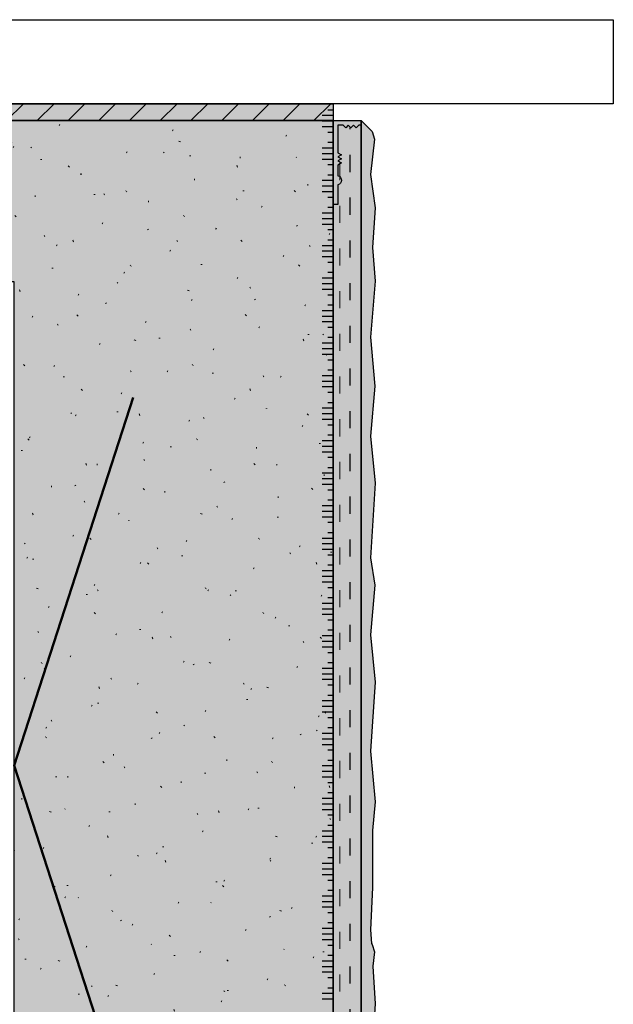
# Model space of a CAD drawing. Units: millimetres. Extents: x -154 to 892, y -1466 to 616.
# Drawn here: x 56 to 162, y -1180 to -1004 of the extents above; entities that cross this region are included whole.
import ezdxf

# ---------------------------------------------------------------- set-up
doc = ezdxf.new("R2010")
doc.units = ezdxf.units.MM
doc.linetypes.add('ISO-03 Gestrichelt mit Abstand', pattern=[7.619999999999999, 3.0479999999999996, -4.571999999999999])
for name, color, linetype, lineweight in [('_Konstruktion Wand (2D)', 7, 'Continuous', 9), ('Beschriftung', 7, 'Continuous', 18), ('Keine', 7, 'Continuous', 9), ('Linien 0.25 mm schwarz', 7, 'Continuous', 25), ('Objekte weiss', 7, 'Continuous', 5), ('WAND-Entkopplungsband', 7, 'Continuous', 5), ('WD-Duebel und Profile', 7, 'Continuous', 5), ('WD-Dämmputz', 7, 'Continuous', 5), ('WD-Klebemörtel', 7, 'Continuous', 5), ('WD-Oberputz', 7, 'Continuous', 5)]:
    doc.layers.add(name, color=color, linetype=linetype, lineweight=lineweight)
for name, color, linetype, lineweight, true_color in [('WD-Armierungsgewebe', 1, 'ISO-03 Gestrichelt mit Abstand', 25, 0xff0000), ('WD-Profil Gewebe', 151, 'ISO-03 Gestrichelt mit Abstand', 18, 0x7dbcfa), ('WD-Wellnet', 5, 'Continuous', 50, 0x0000ff)]:
    doc.layers.add(name, color=color, linetype=linetype, lineweight=lineweight, true_color=true_color)

# ---------------------------------------------------------------- blocks, each defined once
blk = doc.blocks.new('*U27')
at = {"layer": 'Keine', "color": 6, "linetype": 'Continuous', "lineweight": 25, "true_color": 0xff00ff, "transparency": 33554687}
for p, q in [((111.50178847778557, -1022.7978886756861), (111.50178847778557, -1022.4826704638942)), ((111.50178847778557, -1028.5992322457428), (111.50178847778557, -1023.5992322457428)), ((111.50178847778557, -1034.4005758157996), (111.50178847778557, -1029.4005758157996)), ((111.50178847778557, -1040.2019193858564), (111.50178847778557, -1035.2019193858564)), ((111.50178847778557, -1046.0032629559132), (111.50178847778557, -1041.0032629559132)), ((111.50178847778557, -1051.8046065259698), (111.50178847778557, -1046.8046065259698)), ((111.50178847778557, -1057.6059500960266), (111.50178847778557, -1052.6059500960266)), ((111.50178847778557, -1063.4072936660834), (111.50178847778557, -1058.4072936660834)), ((111.50178847778557, -1069.20863723614), (111.50178847778557, -1064.20863723614)), ((111.50178847778557, -1075.0099808061968), (111.50178847778557, -1070.0099808061968)), ((111.50178847778557, -1080.8113243762537), (111.50178847778557, -1075.8113243762537)), ((111.50178847778557, -1086.6126679463105), (111.50178847778557, -1081.6126679463105)), ((111.50178847778557, -1092.4140115163673), (111.50178847778557, -1087.4140115163673)), ((111.50178847778557, -1098.2153550864239), (111.50178847778557, -1093.2153550864239)), ((111.50178847778557, -1104.0166986564807), (111.50178847778557, -1099.0166986564807)), ((111.50178847778557, -1109.8180422265375), (111.50178847778557, -1104.8180422265375)), ((111.50178847778557, -1115.619385796594), (111.50178847778557, -1110.619385796594)), ((111.50178847778557, -1121.420729366651), (111.50178847778557, -1116.420729366651)), ((111.50178847778557, -1127.2220729367077), (111.50178847778557, -1122.2220729367077)), ((111.50178847778557, -1133.0234165067645), (111.50178847778557, -1128.0234165067645)), ((111.50178847778555, -1138.8247600768213), (111.50178847778555, -1133.8247600768213)), ((111.50178847778555, -1144.626103646878), (111.50178847778555, -1139.626103646878)), ((111.50178847778555, -1150.4274472169348), (111.50178847778555, -1145.4274472169348)), ((111.50178847778555, -1156.2287907869916), (111.50178847778555, -1151.2287907869916)), ((111.50178847778555, -1162.0301343570482), (111.50178847778555, -1157.0301343570482)), ((111.50178847778555, -1167.831477927105), (111.50178847778555, -1162.831477927105)), ((111.50178847778555, -1173.6328214971618), (111.50178847778555, -1168.6328214971618)), ((111.50178847778555, -1179.4341650672186), (111.50178847778555, -1174.4341650672186))]:
    blk.add_line(p, q, dxfattribs=at)
at = {"layer": 'Linien 0.25 mm schwarz', "color": 6, "lineweight": 25, "true_color": 0xff00ff, "transparency": 33554687}
for p, q in [((111.50178847778557, -1022.5978886756861), (109.50178847778557, -1022.5978886756861)), ((111.50178847778557, -1023.5978886756861), (109.50178847778557, -1023.5978886756861)), ((111.50178847778557, -1024.5978886756861), (110.50178847778557, -1024.5978886756861)), ((111.50178847778557, -1027.399232245743), (109.50178847778557, -1027.399232245743)), ((111.50178847778557, -1026.399232245743), (110.50178847778557, -1026.399232245743)), ((111.50178847778557, -1028.399232245743), (109.50178847778557, -1028.399232245743)), ((111.50178847778557, -1029.399232245743), (109.50178847778557, -1029.399232245743)), ((111.50178847778557, -1030.399232245743), (110.50178847778557, -1030.399232245743)), ((111.50178847778557, -1032.2005758157995), (110.50178847778557, -1032.2005758157995)), ((111.50178847778557, -1033.2005758157995), (109.50178847778557, -1033.2005758157995)), ((111.50178847778557, -1034.2005758157995), (109.50178847778557, -1034.2005758157995)), ((111.50178847778557, -1035.2005758157995), (109.50178847778557, -1035.2005758157995)), ((111.50178847778557, -1036.2005758157995), (110.50178847778557, -1036.2005758157995)), ((111.50178847778557, -1038.0019193858564), (110.50178847778557, -1038.0019193858564)), ((111.50178847778557, -1039.0019193858564), (109.50178847778557, -1039.0019193858564)), ((111.50178847778557, -1040.0019193858564), (109.50178847778557, -1040.0019193858564)), ((111.50178847778557, -1041.0019193858564), (109.50178847778557, -1041.0019193858564)), ((111.50178847778557, -1042.0019193858564), (110.50178847778557, -1042.0019193858564)), ((111.50178847778557, -1044.8032629559132), (109.50178847778557, -1044.8032629559132)), ((111.50178847778557, -1043.8032629559132), (110.50178847778557, -1043.8032629559132)), ((111.50178847778557, -1045.8032629559132), (109.50178847778557, -1045.8032629559132)), ((111.50178847778557, -1046.8032629559132), (109.50178847778557, -1046.8032629559132)), ((111.50178847778557, -1047.8032629559132), (110.50178847778557, -1047.8032629559132)), ((111.50178847778557, -1049.6046065259698), (110.50178847778557, -1049.6046065259698)), ((111.50178847778557, -1050.6046065259698), (109.50178847778557, -1050.6046065259698)), ((111.50178847778557, -1051.6046065259698), (109.50178847778557, -1051.6046065259698)), ((111.50178847778557, -1052.6046065259698), (109.50178847778557, -1052.6046065259698)), ((111.50178847778557, -1053.6046065259698), (110.50178847778557, -1053.6046065259698)), ((111.50178847778557, -1055.4059500960266), (110.50178847778557, -1055.4059500960266)), ((111.50178847778557, -1056.4059500960266), (109.50178847778557, -1056.4059500960266)), ((111.50178847778557, -1057.4059500960266), (109.50178847778557, -1057.4059500960266)), ((111.50178847778557, -1058.4059500960266), (109.50178847778557, -1058.4059500960266)), ((111.50178847778557, -1059.4059500960266), (110.50178847778557, -1059.4059500960266)), ((111.50178847778557, -1062.2072936660834), (109.50178847778557, -1062.2072936660834)), ((111.50178847778557, -1061.2072936660834), (110.50178847778557, -1061.2072936660834)), ((111.50178847778557, -1063.2072936660834), (109.50178847778557, -1063.2072936660834)), ((111.50178847778557, -1064.2072936660834), (109.50178847778557, -1064.2072936660834)), ((111.50178847778557, -1065.2072936660834), (110.50178847778557, -1065.2072936660834)), ((111.50178847778557, -1067.0086372361402), (110.50178847778557, -1067.0086372361402)), ((111.50178847778557, -1068.0086372361402), (109.50178847778557, -1068.0086372361402)), ((111.50178847778557, -1069.0086372361402), (109.50178847778557, -1069.0086372361402)), ((111.50178847778557, -1070.0086372361402), (109.50178847778557, -1070.0086372361402)), ((111.50178847778557, -1071.0086372361402), (110.50178847778557, -1071.0086372361402)), ((111.50178847778557, -1072.809980806197), (110.50178847778557, -1072.809980806197)), ((111.50178847778557, -1073.809980806197), (109.50178847778557, -1073.809980806197)), ((111.50178847778557, -1074.809980806197), (109.50178847778557, -1074.809980806197)), ((111.50178847778557, -1075.809980806197), (109.50178847778557, -1075.809980806197)), ((111.50178847778557, -1076.809980806197), (110.50178847778557, -1076.809980806197)), ((111.50178847778557, -1079.6113243762536), (109.50178847778557, -1079.6113243762536)), ((111.50178847778557, -1078.6113243762536), (110.50178847778557, -1078.6113243762536)), ((111.50178847778557, -1080.6113243762536), (109.50178847778557, -1080.6113243762536)), ((111.50178847778557, -1081.6113243762536), (109.50178847778557, -1081.6113243762536)), ((111.50178847778557, -1082.6113243762536), (110.50178847778557, -1082.6113243762536)), ((111.50178847778557, -1085.4126679463104), (109.50178847778557, -1085.4126679463104)), ((111.50178847778557, -1084.4126679463104), (110.50178847778557, -1084.4126679463104)), ((111.50178847778557, -1086.4126679463104), (109.50178847778557, -1086.4126679463104)), ((111.50178847778557, -1087.4126679463104), (109.50178847778557, -1087.4126679463104)), ((111.50178847778557, -1088.4126679463104), (110.50178847778557, -1088.4126679463104)), ((111.50178847778557, -1090.2140115163672), (110.50178847778557, -1090.2140115163672)), ((111.50178847778557, -1091.2140115163672), (109.50178847778557, -1091.2140115163672)), ((111.50178847778557, -1092.2140115163672), (109.50178847778557, -1092.2140115163672)), ((111.50178847778557, -1093.2140115163672), (109.50178847778557, -1093.2140115163672)), ((111.50178847778557, -1094.2140115163672), (110.50178847778557, -1094.2140115163672)), ((111.50178847778557, -1096.0153550864238), (110.50178847778557, -1096.0153550864238)), ((111.50178847778557, -1097.0153550864238), (109.50178847778557, -1097.0153550864238)), ((111.50178847778557, -1098.0153550864238), (109.50178847778557, -1098.0153550864238)), ((111.50178847778557, -1099.0153550864238), (109.50178847778557, -1099.0153550864238)), ((111.50178847778557, -1100.0153550864238), (110.50178847778557, -1100.0153550864238)), ((111.50178847778557, -1102.8166986564806), (109.50178847778557, -1102.8166986564806)), ((111.50178847778557, -1101.8166986564806), (110.50178847778557, -1101.8166986564806)), ((111.50178847778557, -1103.8166986564806), (109.50178847778557, -1103.8166986564806)), ((111.50178847778557, -1104.8166986564806), (109.50178847778557, -1104.8166986564806)), ((111.50178847778557, -1105.8166986564806), (110.50178847778557, -1105.8166986564806)), ((111.50178847778557, -1107.6180422265375), (110.50178847778557, -1107.6180422265375)), ((111.50178847778557, -1108.6180422265375), (109.50178847778557, -1108.6180422265375)), ((111.50178847778557, -1109.6180422265375), (109.50178847778557, -1109.6180422265375)), ((111.50178847778557, -1110.6180422265375), (109.50178847778557, -1110.6180422265375)), ((111.50178847778557, -1111.6180422265375), (110.50178847778557, -1111.6180422265375)), ((111.50178847778557, -1113.4193857965943), (110.50178847778557, -1113.4193857965943)), ((111.50178847778557, -1114.4193857965943), (109.50178847778557, -1114.4193857965943)), ((111.50178847778557, -1115.4193857965943), (109.50178847778557, -1115.4193857965943)), ((111.50178847778557, -1116.4193857965943), (109.50178847778557, -1116.4193857965943)), ((111.50178847778557, -1117.4193857965943), (110.50178847778557, -1117.4193857965943)), ((111.50178847778557, -1120.220729366651), (109.50178847778557, -1120.220729366651)), ((111.50178847778557, -1119.220729366651), (110.50178847778557, -1119.220729366651)), ((111.50178847778557, -1121.220729366651), (109.50178847778557, -1121.220729366651)), ((111.50178847778557, -1122.220729366651), (109.50178847778557, -1122.220729366651)), ((111.50178847778557, -1123.220729366651), (110.50178847778557, -1123.220729366651)), ((111.50178847778557, -1125.0220729367077), (110.50178847778557, -1125.0220729367077)), ((111.50178847778557, -1126.0220729367077), (109.50178847778557, -1126.0220729367077)), ((111.50178847778557, -1127.0220729367077), (109.50178847778557, -1127.0220729367077)), ((111.50178847778557, -1128.0220729367077), (109.50178847778557, -1128.0220729367077)), ((111.50178847778557, -1129.0220729367077), (110.50178847778557, -1129.0220729367077)), ((111.50178847778557, -1130.8234165067645), (110.50178847778557, -1130.8234165067645)), ((111.50178847778557, -1131.8234165067645), (109.50178847778557, -1131.8234165067645)), ((111.50178847778557, -1132.8234165067645), (109.50178847778557, -1132.8234165067645)), ((111.50178847778557, -1133.8234165067645), (109.50178847778557, -1133.8234165067645)), ((111.50178847778555, -1134.8234165067645), (110.50178847778555, -1134.8234165067645)), ((111.50178847778555, -1137.6247600768213), (109.50178847778555, -1137.6247600768213)), ((111.50178847778555, -1136.6247600768213), (110.50178847778555, -1136.6247600768213)), ((111.50178847778555, -1138.6247600768213), (109.50178847778555, -1138.6247600768213)), ((111.50178847778555, -1139.6247600768213), (109.50178847778555, -1139.6247600768213)), ((111.50178847778555, -1140.6247600768213), (110.50178847778555, -1140.6247600768213)), ((111.50178847778555, -1143.426103646878), (109.50178847778555, -1143.426103646878)), ((111.50178847778555, -1142.426103646878), (110.50178847778555, -1142.426103646878)), ((111.50178847778555, -1144.426103646878), (109.50178847778555, -1144.426103646878)), ((111.50178847778555, -1145.426103646878), (109.50178847778555, -1145.426103646878)), ((111.50178847778555, -1146.426103646878), (110.50178847778555, -1146.426103646878)), ((111.50178847778555, -1148.2274472169347), (110.50178847778555, -1148.2274472169347)), ((111.50178847778555, -1149.2274472169347), (109.50178847778555, -1149.2274472169347)), ((111.50178847778555, -1150.2274472169347), (109.50178847778555, -1150.2274472169347)), ((111.50178847778555, -1151.2274472169347), (109.50178847778555, -1151.2274472169347)), ((111.50178847778555, -1152.2274472169347), (110.50178847778555, -1152.2274472169347)), ((111.50178847778555, -1154.0287907869915), (110.50178847778555, -1154.0287907869915)), ((111.50178847778555, -1155.0287907869915), (109.50178847778555, -1155.0287907869915)), ((111.50178847778555, -1156.0287907869915), (109.50178847778555, -1156.0287907869915)), ((111.50178847778555, -1157.0287907869915), (109.50178847778555, -1157.0287907869915)), ((111.50178847778555, -1158.0287907869915), (110.50178847778555, -1158.0287907869915)), ((111.50178847778555, -1160.8301343570483), (109.50178847778555, -1160.8301343570483)), ((111.50178847778555, -1159.8301343570483), (110.50178847778555, -1159.8301343570483)), ((111.50178847778555, -1161.8301343570483), (109.50178847778555, -1161.8301343570483)), ((111.50178847778555, -1162.8301343570483), (109.50178847778555, -1162.8301343570483)), ((111.50178847778555, -1163.8301343570483), (110.50178847778555, -1163.8301343570483)), ((111.50178847778555, -1165.6314779271052), (110.50178847778555, -1165.6314779271052)), ((111.50178847778555, -1166.6314779271052), (109.50178847778555, -1166.6314779271052)), ((111.50178847778555, -1167.6314779271052), (109.50178847778555, -1167.6314779271052)), ((111.50178847778555, -1168.6314779271052), (109.50178847778555, -1168.6314779271052)), ((111.50178847778555, -1169.6314779271052), (110.50178847778555, -1169.6314779271052)), ((111.50178847778555, -1171.4328214971617), (110.50178847778555, -1171.4328214971617)), ((111.50178847778555, -1172.4328214971617), (109.50178847778555, -1172.4328214971617)), ((111.50178847778555, -1173.4328214971617), (109.50178847778555, -1173.4328214971617)), ((111.50178847778555, -1174.4328214971617), (109.50178847778555, -1174.4328214971617)), ((111.50178847778555, -1175.4328214971617), (110.50178847778555, -1175.4328214971617)), ((111.50178847778555, -1178.2341650672186), (109.50178847778555, -1178.2341650672186)), ((111.50178847778555, -1177.2341650672186), (110.50178847778555, -1177.2341650672186)), ((111.50178847778555, -1179.2341650672186), (109.50178847778555, -1179.2341650672186))]:
    blk.add_line(p, q, dxfattribs=at)
blk = doc.blocks.new('*U28')
at = {"layer": 'Keine', "color": 6, "linetype": 'Continuous', "lineweight": 25, "true_color": 0xff00ff, "transparency": 33554687}
for p, q in [((111.50178847778557, -1022.7978886756861), (111.50178847778557, -1022.4826704638942)), ((111.50178847778557, -1028.5992322457428), (111.50178847778557, -1023.5992322457428)), ((111.50178847778557, -1034.4005758157996), (111.50178847778557, -1029.4005758157996)), ((111.50178847778557, -1040.2019193858564), (111.50178847778557, -1035.2019193858564)), ((111.50178847778557, -1046.0032629559132), (111.50178847778557, -1041.0032629559132)), ((111.50178847778557, -1051.8046065259698), (111.50178847778557, -1046.8046065259698)), ((111.50178847778557, -1057.6059500960266), (111.50178847778557, -1052.6059500960266)), ((111.50178847778557, -1063.4072936660834), (111.50178847778557, -1058.4072936660834)), ((111.50178847778557, -1069.20863723614), (111.50178847778557, -1064.20863723614)), ((111.50178847778557, -1075.0099808061968), (111.50178847778557, -1070.0099808061968)), ((111.50178847778557, -1080.8113243762537), (111.50178847778557, -1075.8113243762537)), ((111.50178847778557, -1086.6126679463105), (111.50178847778557, -1081.6126679463105)), ((111.50178847778557, -1092.4140115163673), (111.50178847778557, -1087.4140115163673)), ((111.50178847778557, -1098.2153550864239), (111.50178847778557, -1093.2153550864239)), ((111.50178847778555, -1104.0166986564807), (111.50178847778555, -1099.0166986564807)), ((111.50178847778555, -1109.8180422265375), (111.50178847778555, -1104.8180422265375)), ((111.50178847778555, -1115.619385796594), (111.50178847778555, -1110.619385796594)), ((111.50178847778555, -1121.420729366651), (111.50178847778555, -1116.420729366651)), ((111.50178847778555, -1127.2220729367077), (111.50178847778555, -1122.2220729367077)), ((111.50178847778555, -1133.0234165067645), (111.50178847778555, -1128.0234165067645)), ((111.50178847778555, -1138.8247600768213), (111.50178847778555, -1133.8247600768213)), ((111.50178847778555, -1144.626103646878), (111.50178847778555, -1139.626103646878)), ((111.50178847778555, -1150.4274472169348), (111.50178847778555, -1145.4274472169348)), ((111.50178847778555, -1156.2287907869916), (111.50178847778555, -1151.2287907869916)), ((111.50178847778555, -1162.0301343570482), (111.50178847778555, -1157.0301343570482)), ((111.50178847778555, -1167.831477927105), (111.50178847778555, -1162.831477927105)), ((111.50178847778555, -1173.6328214971618), (111.50178847778555, -1168.6328214971618)), ((111.50178847778555, -1179.4341650672186), (111.50178847778555, -1174.4341650672186))]:
    blk.add_line(p, q, dxfattribs=at)
at = {"layer": 'Linien 0.25 mm schwarz', "color": 6, "lineweight": 25, "true_color": 0xff00ff, "transparency": 33554687}
for p, q in [((111.50178847778557, -1021.5978886756861), (109.50178847778557, -1021.5978886756861)), ((111.50178847778557, -1020.5978886756861), (110.50178847778557, -1020.5978886756861)), ((111.50178847778557, -1022.5978886756861), (109.50178847778557, -1022.5978886756861)), ((111.50178847778557, -1023.5978886756861), (109.50178847778557, -1023.5978886756861)), ((111.50178847778557, -1024.5978886756861), (110.50178847778557, -1024.5978886756861)), ((111.50178847778557, -1027.399232245743), (109.50178847778557, -1027.399232245743)), ((111.50178847778557, -1026.399232245743), (110.50178847778557, -1026.399232245743)), ((111.50178847778557, -1028.399232245743), (109.50178847778557, -1028.399232245743)), ((111.50178847778557, -1029.399232245743), (109.50178847778557, -1029.399232245743)), ((111.50178847778557, -1030.399232245743), (110.50178847778557, -1030.399232245743)), ((111.50178847778557, -1032.2005758157995), (110.50178847778557, -1032.2005758157995)), ((111.50178847778557, -1033.2005758157995), (109.50178847778557, -1033.2005758157995)), ((111.50178847778557, -1034.2005758157995), (109.50178847778557, -1034.2005758157995)), ((111.50178847778557, -1035.2005758157995), (109.50178847778557, -1035.2005758157995)), ((111.50178847778557, -1036.2005758157995), (110.50178847778557, -1036.2005758157995)), ((111.50178847778557, -1038.0019193858564), (110.50178847778557, -1038.0019193858564)), ((111.50178847778557, -1039.0019193858564), (109.50178847778557, -1039.0019193858564)), ((111.50178847778557, -1040.0019193858564), (109.50178847778557, -1040.0019193858564)), ((111.50178847778557, -1041.0019193858564), (109.50178847778557, -1041.0019193858564)), ((111.50178847778557, -1042.0019193858564), (110.50178847778557, -1042.0019193858564)), ((111.50178847778557, -1044.8032629559132), (109.50178847778557, -1044.8032629559132)), ((111.50178847778557, -1043.8032629559132), (110.50178847778557, -1043.8032629559132)), ((111.50178847778557, -1045.8032629559132), (109.50178847778557, -1045.8032629559132)), ((111.50178847778557, -1046.8032629559132), (109.50178847778557, -1046.8032629559132)), ((111.50178847778557, -1047.8032629559132), (110.50178847778557, -1047.8032629559132)), ((111.50178847778557, -1049.6046065259698), (110.50178847778557, -1049.6046065259698)), ((111.50178847778557, -1050.6046065259698), (109.50178847778557, -1050.6046065259698)), ((111.50178847778557, -1051.6046065259698), (109.50178847778557, -1051.6046065259698)), ((111.50178847778557, -1052.6046065259698), (109.50178847778557, -1052.6046065259698)), ((111.50178847778557, -1053.6046065259698), (110.50178847778557, -1053.6046065259698)), ((111.50178847778557, -1055.4059500960266), (110.50178847778557, -1055.4059500960266)), ((111.50178847778557, -1056.4059500960266), (109.50178847778557, -1056.4059500960266)), ((111.50178847778557, -1057.4059500960266), (109.50178847778557, -1057.4059500960266)), ((111.50178847778557, -1058.4059500960266), (109.50178847778557, -1058.4059500960266)), ((111.50178847778557, -1059.4059500960266), (110.50178847778557, -1059.4059500960266)), ((111.50178847778557, -1062.2072936660834), (109.50178847778557, -1062.2072936660834)), ((111.50178847778557, -1061.2072936660834), (110.50178847778557, -1061.2072936660834)), ((111.50178847778557, -1063.2072936660834), (109.50178847778557, -1063.2072936660834)), ((111.50178847778557, -1064.2072936660834), (109.50178847778557, -1064.2072936660834)), ((111.50178847778557, -1065.2072936660834), (110.50178847778557, -1065.2072936660834)), ((111.50178847778557, -1067.0086372361402), (110.50178847778557, -1067.0086372361402)), ((111.50178847778557, -1068.0086372361402), (109.50178847778557, -1068.0086372361402)), ((111.50178847778557, -1069.0086372361402), (109.50178847778557, -1069.0086372361402)), ((111.50178847778557, -1070.0086372361402), (109.50178847778557, -1070.0086372361402)), ((111.50178847778557, -1071.0086372361402), (110.50178847778557, -1071.0086372361402)), ((111.50178847778557, -1072.809980806197), (110.50178847778557, -1072.809980806197)), ((111.50178847778557, -1073.809980806197), (109.50178847778557, -1073.809980806197)), ((111.50178847778557, -1074.809980806197), (109.50178847778557, -1074.809980806197)), ((111.50178847778557, -1075.809980806197), (109.50178847778557, -1075.809980806197)), ((111.50178847778557, -1076.809980806197), (110.50178847778557, -1076.809980806197)), ((111.50178847778557, -1079.6113243762536), (109.50178847778557, -1079.6113243762536)), ((111.50178847778557, -1078.6113243762536), (110.50178847778557, -1078.6113243762536)), ((111.50178847778557, -1080.6113243762536), (109.50178847778557, -1080.6113243762536)), ((111.50178847778557, -1081.6113243762536), (109.50178847778557, -1081.6113243762536)), ((111.50178847778557, -1082.6113243762536), (110.50178847778557, -1082.6113243762536)), ((111.50178847778557, -1085.4126679463104), (109.50178847778557, -1085.4126679463104)), ((111.50178847778557, -1084.4126679463104), (110.50178847778557, -1084.4126679463104)), ((111.50178847778557, -1086.4126679463104), (109.50178847778557, -1086.4126679463104)), ((111.50178847778557, -1087.4126679463104), (109.50178847778557, -1087.4126679463104)), ((111.50178847778557, -1088.4126679463104), (110.50178847778557, -1088.4126679463104)), ((111.50178847778557, -1090.2140115163672), (110.50178847778557, -1090.2140115163672)), ((111.50178847778557, -1091.2140115163672), (109.50178847778557, -1091.2140115163672)), ((111.50178847778557, -1092.2140115163672), (109.50178847778557, -1092.2140115163672)), ((111.50178847778557, -1093.2140115163672), (109.50178847778557, -1093.2140115163672)), ((111.50178847778557, -1094.2140115163672), (110.50178847778557, -1094.2140115163672)), ((111.50178847778557, -1096.0153550864238), (110.50178847778557, -1096.0153550864238)), ((111.50178847778555, -1097.0153550864238), (109.50178847778555, -1097.0153550864238)), ((111.50178847778555, -1098.0153550864238), (109.50178847778555, -1098.0153550864238)), ((111.50178847778555, -1099.0153550864238), (109.50178847778555, -1099.0153550864238)), ((111.50178847778555, -1100.0153550864238), (110.50178847778555, -1100.0153550864238)), ((111.50178847778555, -1102.8166986564806), (109.50178847778555, -1102.8166986564806)), ((111.50178847778555, -1101.8166986564806), (110.50178847778555, -1101.8166986564806)), ((111.50178847778555, -1103.8166986564806), (109.50178847778555, -1103.8166986564806)), ((111.50178847778555, -1104.8166986564806), (109.50178847778555, -1104.8166986564806)), ((111.50178847778555, -1105.8166986564806), (110.50178847778555, -1105.8166986564806)), ((111.50178847778555, -1107.6180422265375), (110.50178847778555, -1107.6180422265375)), ((111.50178847778555, -1108.6180422265375), (109.50178847778555, -1108.6180422265375)), ((111.50178847778555, -1109.6180422265375), (109.50178847778555, -1109.6180422265375)), ((111.50178847778555, -1110.6180422265375), (109.50178847778555, -1110.6180422265375)), ((111.50178847778555, -1111.6180422265375), (110.50178847778555, -1111.6180422265375)), ((111.50178847778555, -1113.4193857965943), (110.50178847778555, -1113.4193857965943)), ((111.50178847778555, -1114.4193857965943), (109.50178847778555, -1114.4193857965943)), ((111.50178847778555, -1115.4193857965943), (109.50178847778555, -1115.4193857965943)), ((111.50178847778555, -1116.4193857965943), (109.50178847778555, -1116.4193857965943)), ((111.50178847778555, -1117.4193857965943), (110.50178847778555, -1117.4193857965943)), ((111.50178847778555, -1120.220729366651), (109.50178847778555, -1120.220729366651)), ((111.50178847778555, -1119.220729366651), (110.50178847778555, -1119.220729366651)), ((111.50178847778555, -1121.220729366651), (109.50178847778555, -1121.220729366651)), ((111.50178847778555, -1122.220729366651), (109.50178847778555, -1122.220729366651)), ((111.50178847778555, -1123.220729366651), (110.50178847778555, -1123.220729366651)), ((111.50178847778555, -1125.0220729367077), (110.50178847778555, -1125.0220729367077)), ((111.50178847778555, -1126.0220729367077), (109.50178847778555, -1126.0220729367077)), ((111.50178847778555, -1127.0220729367077), (109.50178847778555, -1127.0220729367077)), ((111.50178847778555, -1128.0220729367077), (109.50178847778555, -1128.0220729367077)), ((111.50178847778555, -1129.0220729367077), (110.50178847778555, -1129.0220729367077)), ((111.50178847778555, -1130.8234165067645), (110.50178847778555, -1130.8234165067645)), ((111.50178847778555, -1131.8234165067645), (109.50178847778555, -1131.8234165067645)), ((111.50178847778555, -1132.8234165067645), (109.50178847778555, -1132.8234165067645)), ((111.50178847778555, -1133.8234165067645), (109.50178847778555, -1133.8234165067645)), ((111.50178847778555, -1134.8234165067645), (110.50178847778555, -1134.8234165067645)), ((111.50178847778555, -1137.6247600768213), (109.50178847778555, -1137.6247600768213)), ((111.50178847778555, -1136.6247600768213), (110.50178847778555, -1136.6247600768213)), ((111.50178847778555, -1138.6247600768213), (109.50178847778555, -1138.6247600768213)), ((111.50178847778555, -1139.6247600768213), (109.50178847778555, -1139.6247600768213)), ((111.50178847778555, -1140.6247600768213), (110.50178847778555, -1140.6247600768213)), ((111.50178847778555, -1143.426103646878), (109.50178847778555, -1143.426103646878)), ((111.50178847778555, -1142.426103646878), (110.50178847778555, -1142.426103646878)), ((111.50178847778555, -1144.426103646878), (109.50178847778555, -1144.426103646878)), ((111.50178847778555, -1145.426103646878), (109.50178847778555, -1145.426103646878)), ((111.50178847778555, -1146.426103646878), (110.50178847778555, -1146.426103646878)), ((111.50178847778555, -1148.2274472169347), (110.50178847778555, -1148.2274472169347)), ((111.50178847778555, -1149.2274472169347), (109.50178847778555, -1149.2274472169347)), ((111.50178847778555, -1150.2274472169347), (109.50178847778555, -1150.2274472169347)), ((111.50178847778555, -1151.2274472169347), (109.50178847778555, -1151.2274472169347)), ((111.50178847778555, -1152.2274472169347), (110.50178847778555, -1152.2274472169347)), ((111.50178847778555, -1154.0287907869915), (110.50178847778555, -1154.0287907869915)), ((111.50178847778555, -1155.0287907869915), (109.50178847778555, -1155.0287907869915)), ((111.50178847778555, -1156.0287907869915), (109.50178847778555, -1156.0287907869915)), ((111.50178847778555, -1157.0287907869915), (109.50178847778555, -1157.0287907869915)), ((111.50178847778555, -1158.0287907869915), (110.50178847778555, -1158.0287907869915)), ((111.50178847778555, -1160.8301343570483), (109.50178847778555, -1160.8301343570483)), ((111.50178847778555, -1159.8301343570483), (110.50178847778555, -1159.8301343570483)), ((111.50178847778555, -1161.8301343570483), (109.50178847778555, -1161.8301343570483)), ((111.50178847778555, -1162.8301343570483), (109.50178847778555, -1162.8301343570483)), ((111.50178847778555, -1163.8301343570483), (110.50178847778555, -1163.8301343570483)), ((111.50178847778555, -1165.6314779271052), (110.50178847778555, -1165.6314779271052)), ((111.50178847778555, -1166.6314779271052), (109.50178847778555, -1166.6314779271052)), ((111.50178847778555, -1167.6314779271052), (109.50178847778555, -1167.6314779271052)), ((111.50178847778555, -1168.6314779271052), (109.50178847778555, -1168.6314779271052)), ((111.50178847778555, -1169.6314779271052), (110.50178847778555, -1169.6314779271052)), ((111.50178847778555, -1171.4328214971617), (110.50178847778555, -1171.4328214971617)), ((111.50178847778555, -1172.4328214971617), (109.50178847778555, -1172.4328214971617)), ((111.50178847778555, -1173.4328214971617), (109.50178847778555, -1173.4328214971617)), ((111.50178847778555, -1174.4328214971617), (109.50178847778555, -1174.4328214971617)), ((111.50178847778555, -1175.4328214971617), (110.50178847778555, -1175.4328214971617)), ((111.50178847778555, -1178.2341650672186), (109.50178847778555, -1178.2341650672186)), ((111.50178847778555, -1177.2341650672186), (110.50178847778555, -1177.2341650672186)), ((111.50178847778555, -1179.2341650672186), (109.50178847778555, -1179.2341650672186))]:
    blk.add_line(p, q, dxfattribs=at)
blk = doc.blocks.new('Gruppe-13')
at = {"layer": 'WD-Duebel und Profile', "linetype": 'Continuous', "lineweight": 0, "true_color": 0xc0c0c0}
h = blk.add_hatch(color=9, dxfattribs=at)
edge = h.paths.add_edge_path()
edge.add_line((116.50178847778568, -1023.2826704638944), (116.0384551444522, -1023.2826704638944))
edge.add_line((116.0384551444522, -1023.2826704638944), (115.57512181111883, -1023.7826704638942))
edge.add_line((115.57512181111883, -1023.7826704638942), (115.11178847778547, -1023.2826704638944))
edge.add_line((115.11178847778547, -1023.2826704638944), (114.64845514445199, -1023.7826704638942))
edge.add_line((114.64845514445199, -1023.7826704638942), (114.1851218111185, -1023.2826704638944))
edge.add_line((114.1851218111185, -1023.2826704638944), (113.72178847778514, -1023.7826704638942))
edge.add_line((113.72178847778514, -1023.7826704638942), (113.25845514445177, -1023.2826704638944))
edge.add_line((113.25845514445177, -1023.2826704638944), (112.79512181111829, -1023.2826704638944))
edge.add_line((112.79512181111829, -1023.2826704638944), (112.33178847778481, -1023.2826704638944))
edge.add_line((112.33178847778481, -1023.2826704638944), (112.33178847778481, -1028.2281751567205))
edge.add_line((112.33178847778481, -1028.2281751567205), (112.9542884777843, -1028.588965258433))
edge.add_line((112.9542884777843, -1028.588965258433), (112.33178847778481, -1028.9579667991675))
edge.add_line((112.33178847778481, -1028.9579667991675), (112.9542884777843, -1029.31875690088))
edge.add_line((112.9542884777843, -1029.31875690088), (112.33178847778481, -1029.6877584416145))
edge.add_line((112.33178847778481, -1029.6877584416145), (112.9542884777843, -1030.0485485433271))
edge.add_line((112.9542884777843, -1030.0485485433271), (112.33178847778481, -1030.4175500840615))
edge.add_line((112.33178847778481, -1030.4175500840615), (112.33178847778481, -1032.315118743682))
edge.add_arc((112.14971972641179, -1033.1326145088308), 0.8375251376900654, -77.4442775206602, 77.44427752066031, ccw=False)
edge.add_line((112.33178847778481, -1033.9501102739796), (112.33178847778481, -1037.4826704638976))
edge.add_line((112.33178847778481, -1037.4826704638976), (111.50178847778557, -1037.4826704638976))
edge.add_line((111.50178847778557, -1037.4826704638976), (111.50178847778557, -1022.4826704638942))
edge.add_line((111.50178847778557, -1022.4826704638942), (116.5017884777858, -1022.4826704638942))
edge.add_line((116.5017884777858, -1022.4826704638942), (116.50178847778568, -1023.2826704638944))
at = {"layer": 'Linien 0.25 mm schwarz', "flags": 128}
blk.add_lwpolyline([(116.50178847778568, -1023.2826704638944), (116.0384551444522, -1023.2826704638944), (115.57512181111883, -1023.7826704638942), (115.11178847778547, -1023.2826704638944), (114.64845514445199, -1023.7826704638942), (114.1851218111185, -1023.2826704638944), (113.72178847778514, -1023.7826704638942), (113.25845514445177, -1023.2826704638944), (112.79512181111829, -1023.2826704638944), (112.33178847778481, -1023.2826704638944), (112.33178847778481, -1028.2281751567205), (112.9542884777843, -1028.588965258433), (112.33178847778481, -1028.9579667991675), (112.9542884777843, -1029.31875690088), (112.33178847778481, -1029.6877584416145), (112.9542884777843, -1030.0485485433271), (112.33178847778481, -1030.4175500840615), (112.33178847778481, -1032.315118743682, -0.8017856657615001), (112.33178847778481, -1033.9501102739796), (112.33178847778481, -1037.4826704638976), (111.50178847778557, -1037.4826704638976), (111.50178847778557, -1022.4826704638942), (116.5017884777858, -1022.4826704638942)], format="xyb", close=True, dxfattribs=at)
at = {"layer": 'WD-Profil Gewebe'}
blk.add_line((112.6982120670798, -1030.0485485433271), (112.6982120670798, -1180.048548543327), dxfattribs=at)
blk = doc.blocks.new('Konstruktion Wand (2D)')
at = {"layer": 'WAND-Entkopplungsband', "linetype": 'Continuous', "lineweight": 0, "true_color": 0xb85cb8}
blk.add_hatch(color=203, dxfattribs=at).paths.add_polyline_path([(51.50178847943713, -1022.4826705299571), (51.50178847613399, -1019.4826705299571), (111.50178847448242, -1019.4826704638942), (111.50178847778557, -1022.4826704638942)])
at = {"layer": 'WAND-Entkopplungsband', "linetype": 'Continuous', "lineweight": 25}
h = blk.add_hatch(dxfattribs=at)
h.set_pattern_fill('SCHR Entkopplung', color=255, style=0, pattern_type=2)
h.set_pattern_definition([(44.99999999999999, (0, 0), (8.881784197001252e-16, 5.4879999999999995), [])])
h.paths.add_polyline_path([(51.50178847943713, -1022.4826705299571), (51.50178847613399, -1019.4826705299571), (111.50178847448242, -1019.4826704638942), (111.50178847778557, -1022.4826704638942)])
at = {"layer": 'WD-Dämmputz', "linetype": 'Continuous', "lineweight": 0, "true_color": 0xc5d0d0}
blk.add_hatch(color=254, dxfattribs=at).paths.add_polyline_path([(51.50178847778555, -1466), (51.50178847778555, -1256.270477876621), (54.50178847778554, -1256.270477876621), (54.50178847778554, -1051.2704778105578), (51.50178911337203, -1051.270477876621), (51.50178847943623, -1022.4826705299572), (58.16608005882664, -1022.4826703832027), (111.50178847778555, -1022.4826704638941), (111.50178847778552, -1466)])
at = {"layer": 'WD-Dämmputz', "linetype": 'Continuous', "lineweight": 35}
h = blk.add_hatch(dxfattribs=at)
h.set_pattern_fill('SCHR Dämmputz-2', style=0, pattern_type=2)
h.set_pattern_definition([(-22.000000006523827, (0, 0), (-3.8594805233400034, 8.791038953320001), [0.13000000014523824, -12.870000014378586]), (95.99999995680801, (-3.001848199999999, -13.508151800000002), (-7.509895279900003, -13.144659616140002), [0.11700000000230532, -19.383000000381912]), (-144.99999996896898, (-2.7875483999999995, -4.074007600000001), (13.035284432299997, -8.339186867439992), [0.13000000011452684, -12.870000011338156])])
h.paths.add_polyline_path([(51.50178847778555, -1466), (51.50178847778555, -1256.270477876621), (54.50178847778554, -1256.270477876621), (54.50178847778554, -1051.2704778105578), (51.50178911337203, -1051.270477876621), (51.50178847943623, -1022.4826705299572), (58.16608005882664, -1022.4826703832027), (111.50178847778555, -1022.4826704638941), (111.50178847778552, -1466)])
at = {"layer": 'WD-Dämmputz', "linetype": 'Continuous', "lineweight": 25}
h = blk.add_hatch(dxfattribs=at)
h.set_pattern_fill('SCHR Dämmputz-1', style=0, pattern_type=2)
h.set_pattern_definition([(13.999999869369729, (1.7153890000000003, -4.7172372), (-7.7189610466800005, -5.789220768499998), [0.1300000001142096, -6.37000000559627]), (-3.774561790203483, (-10.506303600000004, -7.719085399999995), (-4.073896091460002, 13.722597416320001), [0.05862717439254649, -19.483764289789615]), (-68.00000000210963, (24.87231499999999, 5.574766599999999), (40.06961794290001, 9.168628035580005), [0.058499999954956125, -19.44149998503042]), (132.000000038012, (2.7875484, -8.576614800000002), (8.362207784059999, 0.85766233852), [0.06500000005130149, -12.935000010208995]), (-16.99999996724881, (-3.8593776, -5.145836800000001), (19.355044838219996, 6.017165918400001), [0.12999999983277216, -12.869999983444444])])
h.paths.add_polyline_path([(51.50178847778555, -1466), (51.50178847778555, -1256.270477876621), (54.50178847778554, -1256.270477876621), (54.50178847778554, -1051.2704778105578), (51.50178911337203, -1051.270477876621), (51.50178847943623, -1022.4826705299572), (58.16608005882664, -1022.4826703832027), (111.50178847778555, -1022.4826704638941), (111.50178847778552, -1466)])
at = {"layer": 'WD-Dämmputz', "linetype": 'Continuous', "lineweight": 50}
h = blk.add_hatch(dxfattribs=at)
h.set_pattern_fill('SCHR Dämmputz', style=0, pattern_type=2)
h.set_pattern_definition([(-137.00000001915046, (-5.789066400000002, -3.4307779999999997), (10.284413789780002, -4.417023883739995), [0.1299999998707524, -12.869999987204487])])
h.paths.add_polyline_path([(51.50178847778555, -1466), (51.50178847778555, -1256.270477876621), (54.50178847778554, -1256.270477876621), (54.50178847778554, -1051.2704778105578), (51.50178911337203, -1051.270477876621), (51.50178847943623, -1022.4826705299572), (58.16608005882664, -1022.4826703832027), (111.50178847778555, -1022.4826704638941), (111.50178847778552, -1466)])
at = {"layer": 'WD-Oberputz', "linetype": 'Continuous', "lineweight": 0, "true_color": 0xf0ac58}
blk.add_hatch(color=21, dxfattribs=at).paths.add_polyline_path([(116.50178847778538, -1466.0000000000002), (116.50178847778557, -1022.4826704308628), (118.46684357349014, -1024.4477254935362), (118.85395549262157, -1025.802523864256), (118.16845514445234, -1032.0984133291847), (119.00178847778557, -1038.0396253306933), (118.52457360839128, -1045.1335686415075), (119.00178847778557, -1051.159736160302), (118.16845514445228, -1061.1136383973892), (118.93206679184789, -1069.8745382033455), (118.16845514445228, -1078.7849376533695), (119.00178847778557, -1087.1730866494763), (118.16845514445228, -1100.4931208964515), (118.93206679184789, -1105.3438652401035), (118.16845514445228, -1114.2542646901272), (119.00178847778557, -1122.6424136862347), (118.16845514445228, -1134.9691071743669), (119.00178847778557, -1144.0109591316605), (118.50849248584254, -1149.142847677852), (118.4828984040256, -1159.2844322567134), (118.16845514445228, -1166.8600659951167), (118.32264918352038, -1169.3018086740972), (118.46684357349008, -1169.446003061643), (118.85395549262145, -1170.800801432363), (118.57759462580927, -1173.3390021415653), (119.00178847778557, -1180.0563320642489), (118.84611502384135, -1181.9280361073334), (119.00178847778548, -1183.0379028988002), (118.5245736083912, -1190.1318462096144), (119.00178847778548, -1196.1580137284088), (118.84164161735697, -1198.0709171591473), (119.00178847778557, -1199.9729236814637), (118.38780389848839, -1208.6284994451046), (118.9320667918478, -1214.8728157714525), (118.71296469189326, -1217.4294651331961), (119.00178847778557, -1222.3275731472072), (118.63854122160282, -1228.5149976888385), (119.00178847778548, -1232.1713642175832), (118.47320355435494, -1240.6202873566194), (118.79880533995853, -1244.9987173786592), (118.59517763798422, -1248.2020979789902), (118.9320667918478, -1250.3421428082104), (118.35999292459704, -1257.0175342712785), (119.00178847778557, -1264.0622468465797), (118.82626695070203, -1265.8739303889013), (119.00178847778548, -1267.6406912543416), (118.40078443331493, -1276.530762423922), (118.85395549262157, -1284.073723846746), (118.68766850848144, -1285.600965188635), (119.00178847778548, -1289.0092366997674), (118.58533346198928, -1293.3417282676603), (119.00178847778557, -1296.3108253131838), (118.52457360839128, -1303.4047686240021), (119.00178847778557, -1309.4309361427925), (118.5092774377577, -1315.3138242345433), (118.85395549262137, -1316.520114312617), (118.6064131100724, -1318.793635372928), (119.00178847778548, -1325.0546096323558), (118.80846840610644, -1327.3789491430646), (119.00178847778534, -1328.7572157790541), (118.52457360839105, -1335.8511590898684), (119.00178847778534, -1341.8773266086628), (118.87191010152017, -1343.4286826007292), (119.00178847778548, -1344.9712012495706), (118.35960580984951, -1354.0242962683078), (118.93206679184766, -1360.5921286517062), (118.73815143803202, -1362.8548799702378), (119.00178847778548, -1367.3258507153141), (118.61193418607385, -1373.9664900350597), (119.00178847778534, -1377.8906770978372), (118.49770253771558, -1385.9480074800156), (118.79880533995845, -1389.996994946766), (118.56252785981823, -1393.7140073612748), (118.93206679184766, -1396.061455688464), (118.39183328374551, -1402.3653097088886), (119.00178847778548, -1409.0605244146866), (118.79090040461429, -1411.2372514394824), (119.00178847778534, -1413.3600041345953), (118.42372040558573, -1421.9108056641323), (118.85395549262145, -1429.0720014148528), (118.65167899262778, -1430.9297838196542), (119.00178847778534, -1434.7285495800213), (118.62645859080814, -1438.6332055664502), (119.00178847778548, -1441.3091028812908), (118.5245736083912, -1448.403046192109), (119.00178847778548, -1454.4292137108994), (118.50927743775762, -1460.3121018026502), (118.85395549262128, -1461.5183918807238), (118.57759462580904, -1464.0565925899261), (118.70031920309304, -1466)])
at = {"layer": 'WD-Oberputz', "linetype": 'Continuous', "lineweight": 13}
h = blk.add_hatch(dxfattribs=at)
h.set_pattern_fill('SCHR Oberputz', style=0, pattern_type=2)
h.set_pattern_definition([(-22.000000006523827, (0, 0), (-3.7051013024064035, 8.4393973951872), [0.12480000013942866, -12.355200013803438]), (13.999999869369734, (1.6467734400000005, -4.528547712), (-7.410202604812801, -5.55765193776), [0.12480000010964121, -6.115200005372419]), (-3.774561790203483, (-10.086051456, -7.410321984000001), (-3.9109402478016007, 13.1736935196672), [0.05628208741684462, -18.704413718198033]), (-68.00000000210963, (23.8774224, 5.351775936), (38.466833225184004, 8.801882914156801), [0.05615999995675789, -18.663839985629206]), (95.99999995680801, (-2.881774272, -12.967825728000001), (-7.209499468704001, -12.618873231494401), [0.11232000000221308, -18.607680000366635]), (132.000000038012, (2.6760464639999997, -8.233550208000002), (8.027719472697598, 0.8233558449791993), [0.062400000049249435, -12.417600009800637]), (-16.999999967248815, (-3.705002496, -4.940003328), (18.5808430446912, 5.776479281663998), [0.12479999983946127, -12.355199984106665]), (-144.99999996896898, (-2.6760464639999997, -3.911047296), (12.513873055008, -8.005619392742393), [0.12480000010994576, -12.355200010884628]), (-137.00000001915046, (-5.557503744, -3.293546880000001), (9.8730372381888, -4.240342928390396), [0.12479999987592225, -12.355199987716302])])
h.paths.add_polyline_path([(116.50178847778538, -1466.0000000000002), (116.50178847778557, -1022.4826704308628), (118.46684357349014, -1024.4477254935362), (118.85395549262157, -1025.802523864256), (118.16845514445234, -1032.0984133291847), (119.00178847778557, -1038.0396253306933), (118.52457360839128, -1045.1335686415075), (119.00178847778557, -1051.159736160302), (118.16845514445228, -1061.1136383973892), (118.93206679184789, -1069.8745382033455), (118.16845514445228, -1078.7849376533695), (119.00178847778557, -1087.1730866494763), (118.16845514445228, -1100.4931208964515), (118.93206679184789, -1105.3438652401035), (118.16845514445228, -1114.2542646901272), (119.00178847778557, -1122.6424136862347), (118.16845514445228, -1134.9691071743669), (119.00178847778557, -1144.0109591316605), (118.50849248584254, -1149.142847677852), (118.4828984040256, -1159.2844322567134), (118.16845514445228, -1166.8600659951167), (118.32264918352038, -1169.3018086740972), (118.46684357349008, -1169.446003061643), (118.85395549262145, -1170.800801432363), (118.57759462580927, -1173.3390021415653), (119.00178847778557, -1180.0563320642489), (118.84611502384135, -1181.9280361073334), (119.00178847778548, -1183.0379028988002), (118.5245736083912, -1190.1318462096144), (119.00178847778548, -1196.1580137284088), (118.84164161735697, -1198.0709171591473), (119.00178847778557, -1199.9729236814637), (118.38780389848839, -1208.6284994451046), (118.9320667918478, -1214.8728157714525), (118.71296469189326, -1217.4294651331961), (119.00178847778557, -1222.3275731472072), (118.63854122160282, -1228.5149976888385), (119.00178847778548, -1232.1713642175832), (118.47320355435494, -1240.6202873566194), (118.79880533995853, -1244.9987173786592), (118.59517763798422, -1248.2020979789902), (118.9320667918478, -1250.3421428082104), (118.35999292459704, -1257.0175342712785), (119.00178847778557, -1264.0622468465797), (118.82626695070203, -1265.8739303889013), (119.00178847778548, -1267.6406912543416), (118.40078443331493, -1276.530762423922), (118.85395549262157, -1284.073723846746), (118.68766850848144, -1285.600965188635), (119.00178847778548, -1289.0092366997674), (118.58533346198928, -1293.3417282676603), (119.00178847778557, -1296.3108253131838), (118.52457360839128, -1303.4047686240021), (119.00178847778557, -1309.4309361427925), (118.5092774377577, -1315.3138242345433), (118.85395549262137, -1316.520114312617), (118.6064131100724, -1318.793635372928), (119.00178847778548, -1325.0546096323558), (118.80846840610644, -1327.3789491430646), (119.00178847778534, -1328.7572157790541), (118.52457360839105, -1335.8511590898684), (119.00178847778534, -1341.8773266086628), (118.87191010152017, -1343.4286826007292), (119.00178847778548, -1344.9712012495706), (118.35960580984951, -1354.0242962683078), (118.93206679184766, -1360.5921286517062), (118.73815143803202, -1362.8548799702378), (119.00178847778548, -1367.3258507153141), (118.61193418607385, -1373.9664900350597), (119.00178847778534, -1377.8906770978372), (118.49770253771558, -1385.9480074800156), (118.79880533995845, -1389.996994946766), (118.56252785981823, -1393.7140073612748), (118.93206679184766, -1396.061455688464), (118.39183328374551, -1402.3653097088886), (119.00178847778548, -1409.0605244146866), (118.79090040461429, -1411.2372514394824), (119.00178847778534, -1413.3600041345953), (118.42372040558573, -1421.9108056641323), (118.85395549262145, -1429.0720014148528), (118.65167899262778, -1430.9297838196542), (119.00178847778534, -1434.7285495800213), (118.62645859080814, -1438.6332055664502), (119.00178847778548, -1441.3091028812908), (118.5245736083912, -1448.403046192109), (119.00178847778548, -1454.4292137108994), (118.50927743775762, -1460.3121018026502), (118.85395549262128, -1461.5183918807238), (118.57759462580904, -1464.0565925899261), (118.70031920309304, -1466)])
at = {"layer": 'Linien 0.25 mm schwarz', "flags": 128}
for points in [[(51.501788477785546, -1466), (51.50178847778556, -1256.270477876621), (54.50178847778554, -1256.270477876621), (54.50178847778554, -1051.2704778105578), (51.50178911337203, -1051.270477876621), (51.50178847943623, -1022.4826705299572), (58.16608005882663, -1022.4826703832027), (111.50178847778555, -1022.4826704638941), (111.50178847778552, -1466)], [(111.50178847778557, -1466), (111.50178847778557, -1022.4826704308628), (116.50178847778557, -1022.4826704308628), (116.50178847778557, -1466)], [(116.50178847778538, -1466.0000000000002), (116.50178847778557, -1022.4826704308628), (118.46684357349014, -1024.4477254935362), (118.85395549262157, -1025.802523864256), (118.16845514445234, -1032.0984133291847), (119.00178847778557, -1038.0396253306933), (118.52457360839128, -1045.1335686415075), (119.00178847778557, -1051.159736160302), (118.16845514445228, -1061.1136383973892), (118.93206679184789, -1069.8745382033455), (118.16845514445228, -1078.7849376533695), (119.00178847778557, -1087.1730866494763), (118.16845514445228, -1100.4931208964515), (118.93206679184789, -1105.3438652401035), (118.16845514445228, -1114.2542646901272), (119.00178847778557, -1122.6424136862347), (118.16845514445228, -1134.9691071743669), (119.00178847778557, -1144.0109591316605), (118.50849248584254, -1149.142847677852), (118.4828984040256, -1159.2844322567134), (118.16845514445228, -1166.8600659951167), (118.32264918352038, -1169.3018086740972), (118.46684357349008, -1169.446003061643), (118.85395549262145, -1170.800801432363), (118.57759462580927, -1173.3390021415653), (119.00178847778557, -1180.0563320642489), (118.84611502384135, -1181.9280361073334)]]:
    blk.add_lwpolyline(points, dxfattribs=at)
at = {"layer": 'WD-Armierungsgewebe', "flags": 128}
blk.add_lwpolyline([(114.50178847778554, -1466), (114.50178847778557, -1023.7826704638942)], dxfattribs=at)
at = {"layer": 'WD-Klebemörtel', "color": 254, "true_color": 0xe1ecea}
blk.add_solid([(111.50178847778557, -1466), (111.50178847778557, -1022.4826704308628), (116.50178847778557, -1466), (116.50178847778557, -1022.4826704308628)], dxfattribs=at)
at = {"layer": 'WD-Wellnet', "flags": 128}
blk.add_lwpolyline([(75.77967450398728, -1071.8668755096915), (54.50178847778554, -1137.5264810332646), (78.86339994383903, -1212.7018906961373), (51.501788477785546, -1287.87730035901), (78.86339994383903, -1363.0527100218826), (51.501788477785546, -1438.2281196847555), (61.609926262138025, -1466)], dxfattribs=at)
at = {"layer": 'Beschriftung', "color": 7}
for name in ['*U28', '*U27']:
    blk.add_blockref(name, (0, 0), dxfattribs=at)
at = {"layer": 'Keine', "color": 7, "transparency": 33554687}
blk.add_blockref('Gruppe-13', (0, 0), dxfattribs=at)
at = {"color": 255}
blk.add_wipeout([(41.509364542516096, -1004.4826704952742), (161.5093645425161, -1004.4826704952742), (161.5093645425161, -1019.4826704952742), (41.509364542516096, -1019.4826704952742)], dxfattribs=at).dxf.layer = 'Objekte weiss'
at = {"layer": 'Linien 0.25 mm schwarz', "flags": 128}
for points in [[(41.509364542516096, -1004.4826704952741), (161.5093645425161, -1004.4826704952741), (161.5093645425161, -1019.4826704952741), (41.509364542516096, -1019.4826704952741)], [(51.50178847943713, -1022.4826705299571), (51.50178847613399, -1019.4826705299571), (111.50178847448242, -1019.4826704638942), (111.50178847778557, -1022.4826704638942)]]:
    blk.add_lwpolyline(points, close=True, dxfattribs=at)

msp = doc.modelspace()

# ---------------------------------------------------------------- block references
at = {"layer": '_Konstruktion Wand (2D)'}
msp.add_blockref('Konstruktion Wand (2D)', (0, 0), dxfattribs=at)

doc.saveas('drawing.dxf')
